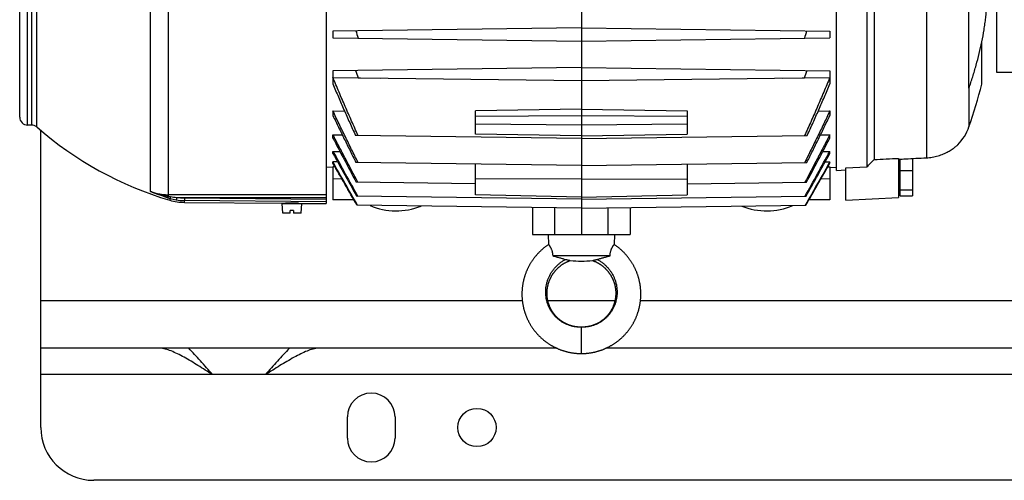
# Model space of a CAD drawing. Units: millimetres. Extents: x -1902 to 1769, y -620 to 1259.
# Drawn here: x 21 to 394, y -620 to -446 of the extents above; entities that cross this region are included whole.
import ezdxf

# ---------------------------------------------------------------- set-up
doc = ezdxf.new("R2010")
doc.units = ezdxf.units.MM
doc.header["$LTSCALE"] = 19.36
doc.layers.get('0').update_dxf_attribs({"linetype": 'CONTINUOUS'})
doc.layers.add('02___PRT_ALL_AXES', color=7, linetype='CONTINUOUS')

msp = doc.modelspace()

# ---------------------------------------------------------------- linework, layer by layer
at = {"color": 7, "linetype": 'CONTINUOUS'}
for p, q in [((137.45, -255.07), (137.45, -515.57)), ((330.45, -503), (330.45, -267.64)), ((21.45, -482.82), (21.45, -287.82)), ((390.95, -304.82), (390.95, -465.82)), ((341.95, -398.27), (341.95, -501.68)), ((344.68, -398.88), (344.68, -498.87)), ((380.58, -471.9), (380.58, -437.58)), ((233.95, -442.85), (233.95, -527.32)), ((233.95, -449.02), (139.95, -450.25)), ((139.95, -450.25), (139.95, -452.79)), ((233.95, -449.02), (327.95, -450.25)), ((327.95, -450.25), (327.95, -452.79)), ((139.95, -452.79), (233.95, -454.02)), ((233.95, -454.02), (327.95, -452.79)), ((385.45, -470.32), (385.45, -454.3)), ((233.95, -464.02), (139.95, -465.25)), ((139.95, -465.25), (139.95, -467.79)), ((233.95, -464.02), (327.95, -465.25)), ((327.95, -465.25), (327.95, -467.79)), ((139.95, -467.79), (233.95, -469.02)), ((139.95, -467.82), (139.95, -470.28)), ((139.95, -467.82), (149.49, -467.93)), ((149.49, -467.93), (157.84, -468.02)), ((233.95, -469.02), (327.95, -467.79)), ((310.07, -468.02), (318.42, -467.93)), ((318.42, -467.93), (327.95, -467.82)), ((327.95, -467.82), (327.95, -470.28)), ((390.95, -465.82), (546.95, -465.82)), ((139.95, -480.48), (139.95, -482.23)), ((139.95, -480.48), (144.36, -480.53)), ((233.95, -479.87), (193.95, -480.4)), ((193.95, -489.25), (193.95, -480.4)), ((233.95, -479.87), (273.95, -480.4)), ((273.95, -480.4), (273.95, -489.25)), ((323.55, -480.53), (327.95, -480.48)), ((327.95, -480.48), (327.95, -482.23)), ((25.93, -485.82), (24.45, -485.82)), ((139.95, -490.74), (139.95, -489.5)), ((139.95, -489.5), (143.49, -489.55)), ((233.95, -490.87), (148.5, -489.76)), ((233.95, -489.87), (193.95, -489.25)), ((233.95, -489.87), (273.95, -489.25)), ((233.95, -490.87), (319.41, -489.76)), ((324.42, -489.55), (327.95, -489.5)), ((327.95, -490.74), (327.95, -489.5)), ((139.95, -496.62), (139.95, -495.79)), ((139.95, -495.79), (142.61, -495.82)), ((325.3, -495.82), (327.95, -495.79)), ((327.95, -496.62), (327.95, -495.79)), ((353.95, -498.43), (353.95, -513.27)), ((354.55, -512.66), (354.55, -498.72)), ((359.25, -498.49), (359.25, -512.66)), ((139.95, -501.85), (137.45, -501.8)), ((139.95, -500.25), (139.95, -499.78)), ((141.71, -499.81), (139.95, -499.78)), ((139.95, -501.64), (139.95, -514.09)), ((140.75, -501.65), (139.95, -501.64)), ((233.95, -501.09), (148.65, -499.98)), ((193.95, -512.21), (193.95, -500.57)), ((233.95, -501.09), (319.26, -499.98)), ((273.95, -500.57), (273.95, -512.21)), ((326.2, -499.81), (327.95, -499.78)), ((327.16, -501.65), (327.95, -501.64)), ((327.95, -500.25), (327.95, -499.78)), ((327.95, -501.64), (327.95, -514.09)), ((327.95, -501.85), (330.45, -501.8)), ((330.45, -503), (333.95, -502.82)), ((333.95, -502.07), (341.95, -501.68)), ((333.95, -514.32), (333.95, -502.07)), ((353.95, -499.52), (354.55, -499.52)), ((233.95, -506.37), (193.95, -506.18)), ((233.95, -506.37), (273.95, -506.18)), ((354.55, -502.99), (359.25, -502.99)), ((193.95, -508.09), (148.79, -507.5)), ((273.95, -508.09), (319.12, -507.5)), ((233.95, -513.93), (148.91, -512.81)), ((233.95, -513.12), (193.95, -512.21)), ((233.95, -513.12), (273.95, -512.21)), ((233.95, -513.93), (319, -512.81)), ((333.95, -514.32), (353.95, -513.27)), ((353.95, -511.12), (354.55, -511.12)), ((354.55, -510.33), (359.25, -510.33)), ((354.55, -512.66), (359.25, -512.66)), ((83.75, -515.1), (121.45, -515.43)), ((121.03, -519.22), (120.7, -515.52)), ((120.7, -515.52), (128.2, -515.52)), ((121.45, -515.43), (121.95, -515.42)), ((121.95, -515.42), (121.95, -515.52)), ((126.95, -515.47), (126.95, -515.52)), ((126.95, -515.47), (127.45, -515.48)), ((127.45, -515.48), (137.45, -515.57)), ((127.45, -515.48), (127.45, -515.48)), ((127.88, -519.22), (128.2, -515.52)), ((147.89, -514.19), (139.95, -514.09)), ((233.95, -517.3), (149.02, -516.18)), ((215.5, -517.05), (215.5, -527.32)), ((233.95, -517.3), (318.89, -516.18)), ((252.41, -517.05), (252.41, -527.32)), ((327.95, -514.09), (320.02, -514.19)), ((123.8, -519.22), (121.03, -519.22)), ((123.8, -519.22), (123.8, -518.22)), ((125.1, -518.22), (123.8, -518.22)), ((125.1, -518.22), (125.1, -519.22)), ((127.88, -519.22), (125.1, -519.22)), ((215.5, -527.32), (252.41, -527.32)), ((221.45, -527.32), (221.55, -531.05)), ((246.45, -527.32), (246.36, -531.05)), ((244.8, -535.32), (223.11, -535.32))]:
    msp.add_line(p, q, dxfattribs=at)
at = {"color": 9, "linetype": 'CONTINUOUS'}
for p, q in [((24.45, -485.82), (24.45, -284.82)), ((25.93, -284.82), (25.93, -485.82)), ((27.91, -486.56), (27.91, -284.08)), ((70.96, -511.01), (70.96, -400.21)), ((77.72, -512.8), (77.72, -399.4)), ((364.47, -424.67), (364.47, -498.23)), ((380.58, -471.9), (380.58, -486.45)), ((233.95, -482.35), (193.95, -482.61)), ((273.95, -482.61), (233.95, -482.35)), ((193.95, -485.31), (233.95, -485.77)), ((233.95, -485.77), (273.95, -485.31)), ((139.95, -506.09), (143.3, -506.13)), ((324.61, -506.13), (327.95, -506.09)), ((137.45, -512.2), (77.72, -512.2)), ((78.24, -513.6), (78.24, -514.28)), ((80.85, -513.19), (80.69, -514.18)), ((80.85, -513.19), (137.45, -513.19)), ((83.76, -513.44), (83.75, -514.44)), ((83.76, -513.44), (137.45, -513.92)), ((83.75, -515.1), (83.75, -514.44)), ((137.45, -514.91), (83.75, -514.44)), ((223.9, -527.32), (223.9, -517.16)), ((244.01, -517.16), (244.01, -527.32)), ((211.59, -552.32), (29.45, -552.32)), ((246.65, -552.32), (221.26, -552.32)), ((1029.45, -552.32), (256.32, -552.32)), ((233.95, -572.32), (233.95, -562.32))]:
    msp.add_line(p, q, dxfattribs=at)
at = {"color": 3, "linetype": 'CONTINUOUS'}
for p, q in [((29.45, -600.32), (29.45, -487.89)), ((224.68, -570.32), (29.45, -570.32)), ((1029.45, -570.32), (243.23, -570.32)), ((1009.45, -620.32), (49.45, -620.32))]:
    msp.add_line(p, q, dxfattribs=at)
at = {"color": 7, "linetype": 'CONTINUOUS'}
for points in [[(221.55, -531.05), (221.39, -531.15), (221.21, -531.28), (221.03, -531.4), (220.85, -531.53), (220.67, -531.66), (220.49, -531.79), (220.31, -531.93), (220.14, -532.06), (219.96, -532.2), (219.79, -532.34), (219.62, -532.48), (219.45, -532.62), (219.28, -532.76), (219.11, -532.91), (218.95, -533.06), (218.78, -533.21), (218.62, -533.36), (218.46, -533.51), (218.3, -533.66), (218.14, -533.82), (217.98, -533.97), (217.83, -534.13), (217.68, -534.29), (217.52, -534.45), (217.37, -534.61), (217.22, -534.78), (217.08, -534.94), (216.93, -535.11), (216.79, -535.28), (216.64, -535.45), (216.5, -535.62), (216.37, -535.79), (216.23, -535.96), (216.09, -536.14), (215.96, -536.32), (215.83, -536.49), (215.7, -536.67), (215.57, -536.85), (215.44, -537.04), (215.32, -537.22), (215.19, -537.4), (215.07, -537.59), (214.95, -537.77), (214.83, -537.96), (214.72, -538.15), (214.6, -538.34), (214.49, -538.53), (214.38, -538.73), (214.27, -538.92), (214.17, -539.11), (214.06, -539.31), (213.96, -539.51), (213.86, -539.7), (213.76, -539.9), (213.66, -540.1), (213.57, -540.3), (213.48, -540.5), (213.38, -540.7), (213.3, -540.91), (213.21, -541.11), (213.12, -541.32), (213.04, -541.52), (212.96, -541.73), (212.88, -541.94), (212.8, -542.14), (212.73, -542.35), (212.66, -542.56), (212.59, -542.77), (212.52, -542.98), (212.45, -543.19), (212.39, -543.41), (212.33, -543.62), (212.27, -543.83), (212.21, -544.05), (212.15, -544.26), (212.1, -544.47), (212.05, -544.69), (212, -544.91), (211.95, -545.12), (211.91, -545.34), (211.86, -545.56), (211.82, -545.77), (211.78, -545.99), (211.75, -546.21), (211.71, -546.43), (211.68, -546.65), (211.65, -546.87), (211.62, -547.09), (211.59, -547.31), (211.57, -547.53), (211.55, -547.75), (211.53, -547.97), (211.51, -548.19), (211.5, -548.41), (211.49, -548.63), (211.47, -548.85), (211.47, -549.08), (211.46, -549.3), (211.46, -549.52), (211.45, -549.74), (211.45, -549.96), (211.46, -550.18), (211.46, -550.41), (211.47, -550.63), (211.48, -550.85), (211.49, -551.07), (211.5, -551.29), (211.52, -551.51), (211.54, -551.73), (211.56, -551.95), (211.58, -552.17), (211.6, -552.39), (211.63, -552.61), (211.66, -552.83), (211.69, -553.05), (211.72, -553.27), (211.76, -553.49), (211.79, -553.71), (211.83, -553.93), (211.87, -554.15), (211.92, -554.36), (211.96, -554.58), (212.01, -554.8), (212.06, -555.01), (212.11, -555.23), (212.17, -555.44), (212.22, -555.66), (212.28, -555.87), (212.34, -556.08), (212.41, -556.3), (212.47, -556.51), (212.54, -556.72), (212.61, -556.93), (212.68, -557.14), (212.75, -557.35), (212.83, -557.56), (212.9, -557.77), (212.98, -557.97), (213.06, -558.18), (213.15, -558.38), (213.23, -558.59), (213.32, -558.79), (213.41, -559), (213.5, -559.2), (213.59, -559.4), (213.69, -559.6), (213.79, -559.8), (213.89, -559.99), (213.99, -560.19), (214.09, -560.39), (214.19, -560.58), (214.3, -560.78), (214.41, -560.97), (214.52, -561.16), (214.63, -561.35), (214.75, -561.54), (214.86, -561.73), (214.98, -561.92), (215.1, -562.11), (215.23, -562.29), (215.35, -562.47), (215.47, -562.66), (215.6, -562.84), (215.73, -563.02), (215.86, -563.2), (215.99, -563.37), (216.13, -563.55), (216.26, -563.73), (216.4, -563.9), (216.54, -564.07), (216.68, -564.24), (216.82, -564.41), (216.97, -564.58), (217.12, -564.74), (217.26, -564.91), (217.41, -565.07), (217.56, -565.24), (217.72, -565.4), (217.87, -565.56), (218.03, -565.71), (218.18, -565.87), (218.34, -566.02), (218.5, -566.18), (218.66, -566.33), (218.83, -566.48), (218.99, -566.63), (219.16, -566.77), (219.33, -566.92), (219.5, -567.06), (219.67, -567.2), (219.84, -567.34), (220.01, -567.48), (220.19, -567.62), (220.36, -567.75), (220.54, -567.88), (220.72, -568.02), (220.9, -568.15), (221.08, -568.27), (221.26, -568.4)], [(254.79, -541.32), (254.7, -541.11), (254.61, -540.91), (254.53, -540.71), (254.43, -540.5), (254.34, -540.3), (254.25, -540.1), (254.15, -539.9), (254.05, -539.7), (253.95, -539.51), (253.85, -539.31), (253.74, -539.12), (253.64, -538.92), (253.53, -538.73), (253.42, -538.54), (253.31, -538.34), (253.19, -538.15), (253.08, -537.96), (252.96, -537.78), (252.84, -537.59), (252.72, -537.4), (252.59, -537.22), (252.47, -537.04), (252.34, -536.85), (252.21, -536.67), (252.08, -536.5), (251.95, -536.32), (251.82, -536.14), (251.68, -535.97), (251.55, -535.79), (251.41, -535.62), (251.27, -535.45), (251.12, -535.28), (250.98, -535.11), (250.83, -534.94), (250.69, -534.78), (250.54, -534.61), (250.39, -534.45), (250.23, -534.29), (250.08, -534.13), (249.93, -533.97), (249.77, -533.82), (249.61, -533.66), (249.45, -533.51), (249.29, -533.36), (249.13, -533.21), (248.96, -533.06), (248.8, -532.91), (248.63, -532.77), (248.46, -532.62), (248.29, -532.48), (248.12, -532.34), (247.95, -532.2), (247.77, -532.06), (247.6, -531.93), (247.42, -531.8), (247.24, -531.66), (247.06, -531.53), (246.88, -531.41), (246.7, -531.28), (246.52, -531.15), (246.36, -531.05)], [(223.52, -541.72), (223.61, -541.6), (223.7, -541.49), (223.79, -541.37), (223.88, -541.25), (223.98, -541.14), (224.07, -541.02), (224.17, -540.91), (224.27, -540.8), (224.37, -540.69), (224.47, -540.58), (224.57, -540.47), (224.67, -540.36), (224.78, -540.26), (224.88, -540.15), (224.99, -540.05), (225.1, -539.94), (225.21, -539.84), (225.32, -539.74), (225.43, -539.64), (225.54, -539.54), (225.65, -539.45), (225.77, -539.35), (225.89, -539.26), (226, -539.16), (226.12, -539.07), (226.24, -538.98), (226.36, -538.89), (226.48, -538.8), (226.61, -538.72), (226.73, -538.63), (226.86, -538.55), (226.98, -538.47), (227.11, -538.38), (227.23, -538.31), (227.36, -538.23), (227.49, -538.15), (227.62, -538.08), (227.75, -538), (227.88, -537.93), (228.01, -537.86), (228.14, -537.79), (228.27, -537.73), (228.4, -537.66), (228.54, -537.6), (228.67, -537.54), (228.81, -537.48), (228.94, -537.42), (229.08, -537.36), (229.22, -537.3), (229.35, -537.25), (229.5, -537.19), (229.64, -537.14), (229.77, -537.09)], [(238.14, -537.09), (238.27, -537.14), (238.41, -537.19), (238.56, -537.25), (238.69, -537.3), (238.83, -537.36), (238.97, -537.42), (239.11, -537.48), (239.24, -537.54), (239.37, -537.6), (239.51, -537.66), (239.64, -537.73), (239.77, -537.8), (239.9, -537.86), (240.03, -537.93), (240.16, -538), (240.29, -538.08), (240.42, -538.15), (240.55, -538.23), (240.68, -538.31), (240.8, -538.39), (240.93, -538.47), (241.05, -538.55), (241.18, -538.63), (241.3, -538.72), (241.43, -538.8), (241.55, -538.89), (241.67, -538.98), (241.79, -539.07), (241.91, -539.16), (242.02, -539.26), (242.14, -539.35), (242.26, -539.45), (242.37, -539.54), (242.48, -539.64), (242.59, -539.74), (242.7, -539.84), (242.81, -539.94), (242.92, -540.05), (243.03, -540.15), (243.13, -540.26), (243.24, -540.36), (243.34, -540.47), (243.44, -540.58), (243.54, -540.69), (243.64, -540.8), (243.74, -540.91), (243.84, -541.02), (243.93, -541.14), (244.03, -541.25), (244.12, -541.37), (244.21, -541.49), (244.3, -541.61), (244.39, -541.72), (244.48, -541.84), (244.57, -541.97), (244.65, -542.09), (244.74, -542.21), (244.82, -542.34), (244.9, -542.46), (244.98, -542.59), (245.06, -542.71), (245.13, -542.84), (245.21, -542.97), (245.28, -543.1), (245.35, -543.23), (245.42, -543.36), (245.49, -543.49), (245.56, -543.62), (245.62, -543.75), (245.69, -543.89), (245.75, -544.02), (245.81, -544.16), (245.87, -544.29), (245.93, -544.43), (245.99, -544.57), (246.04, -544.7), (246.1, -544.84), (246.15, -544.98), (246.2, -545.12), (246.25, -545.26), (246.3, -545.4), (246.34, -545.54), (246.39, -545.68), (246.43, -545.82), (246.47, -545.96), (246.51, -546.11), (246.55, -546.25), (246.58, -546.39), (246.62, -546.54), (246.65, -546.68), (246.68, -546.82), (246.71, -546.97), (246.74, -547.11), (246.76, -547.26), (246.79, -547.41), (246.81, -547.55), (246.83, -547.7), (246.85, -547.84), (246.87, -547.99), (246.89, -548.14), (246.9, -548.28), (246.91, -548.43), (246.93, -548.58), (246.93, -548.72), (246.94, -548.87), (246.95, -549.02), (246.95, -549.16), (246.96, -549.31), (246.96, -549.46), (246.96, -549.61), (246.96, -549.75), (246.95, -549.9), (246.95, -550.05), (246.94, -550.19), (246.93, -550.34), (246.92, -550.49), (246.91, -550.63), (246.9, -550.78), (246.88, -550.92), (246.86, -551.07), (246.84, -551.22), (246.82, -551.36), (246.8, -551.51), (246.78, -551.65), (246.75, -551.8), (246.73, -551.94), (246.7, -552.08), (246.67, -552.23), (246.64, -552.37), (246.6, -552.51), (246.57, -552.66), (246.53, -552.8), (246.49, -552.94), (246.45, -553.08), (246.41, -553.22), (246.37, -553.36), (246.33, -553.5), (246.28, -553.64), (246.23, -553.78), (246.18, -553.91), (246.13, -554.05), (246.08, -554.19), (246.03, -554.32), (245.97, -554.46), (245.92, -554.59), (245.86, -554.73), (245.8, -554.86), (245.74, -554.99), (245.67, -555.12), (245.61, -555.25), (245.54, -555.39), (245.48, -555.51), (245.41, -555.64), (245.34, -555.77), (245.27, -555.9), (245.19, -556.02), (245.12, -556.15), (245.04, -556.27), (244.97, -556.4), (244.89, -556.52), (244.81, -556.64), (244.73, -556.76), (244.65, -556.88), (244.56, -557), (244.48, -557.12), (244.39, -557.24), (244.3, -557.35), (244.21, -557.47), (244.12, -557.58), (244.03, -557.69), (243.94, -557.81), (243.84, -557.92), (243.75, -558.03), (243.65, -558.13), (243.55, -558.24), (243.46, -558.35), (243.36, -558.45), (243.25, -558.56), (243.15, -558.66), (243.05, -558.76), (242.94, -558.86), (242.84, -558.96), (242.73, -559.06), (242.62, -559.15), (242.51, -559.25), (242.4, -559.34), (242.29, -559.44), (242.18, -559.53), (242.07, -559.62), (241.95, -559.71), (241.84, -559.79), (241.72, -559.88), (241.6, -559.96), (241.49, -560.05), (241.37, -560.13), (241.25, -560.21), (241.13, -560.29), (241.01, -560.37), (240.88, -560.44)], [(233.95, -562.32), (233.86, -562.32), (233.75, -562.32), (233.64, -562.32), (233.53, -562.32), (233.41, -562.31), (233.28, -562.31), (233.16, -562.31), (233.03, -562.3), (232.9, -562.29), (232.77, -562.28), (232.64, -562.28), (232.5, -562.26), (232.37, -562.25), (232.23, -562.24), (232.09, -562.22), (231.95, -562.21), (231.81, -562.19), (231.67, -562.17), (231.53, -562.15), (231.39, -562.12), (231.26, -562.1), (231.12, -562.07), (230.98, -562.04), (230.84, -562.01), (230.71, -561.98), (230.57, -561.95), (230.44, -561.91), (230.31, -561.88), (230.17, -561.84), (230.04, -561.8), (229.9, -561.76), (229.77, -561.71), (229.63, -561.67), (229.5, -561.62), (229.36, -561.57), (229.23, -561.52), (229.09, -561.47), (228.96, -561.42), (228.82, -561.36), (228.69, -561.31), (228.56, -561.25), (228.42, -561.19), (228.29, -561.13), (228.16, -561.07), (228.03, -561), (227.9, -560.94), (227.77, -560.87), (227.65, -560.8), (227.52, -560.73), (227.39, -560.66), (227.27, -560.59), (227.15, -560.52), (227.02, -560.44), (226.9, -560.37), (226.78, -560.29), (226.66, -560.21), (226.54, -560.13), (226.42, -560.05), (226.3, -559.96), (226.19, -559.88), (226.07, -559.79), (225.96, -559.7), (225.84, -559.62), (225.73, -559.53), (225.62, -559.43), (225.5, -559.34), (225.39, -559.25), (225.29, -559.15), (225.18, -559.06), (225.07, -558.96), (224.96, -558.86), (224.86, -558.76), (224.76, -558.66), (224.65, -558.55), (224.55, -558.45), (224.45, -558.35), (224.35, -558.24), (224.26, -558.13), (224.16, -558.02), (224.06, -557.92), (223.97, -557.8), (223.88, -557.69), (223.79, -557.58), (223.69, -557.47), (223.61, -557.35), (223.52, -557.24), (223.43, -557.12), (223.35, -557), (223.26, -556.88), (223.18, -556.76), (223.1, -556.64), (223.02, -556.52), (222.94, -556.4), (222.86, -556.27), (222.79, -556.15), (222.71, -556.02), (222.64, -555.9), (222.57, -555.77), (222.5, -555.64), (222.43, -555.51), (222.36, -555.38), (222.3, -555.25), (222.23, -555.12), (222.17, -554.99), (222.11, -554.86), (222.05, -554.73), (221.99, -554.59), (221.94, -554.46), (221.88, -554.32), (221.83, -554.19), (221.77, -554.05), (221.72, -553.91), (221.68, -553.77), (221.63, -553.64), (221.58, -553.5), (221.54, -553.36), (221.49, -553.22), (221.45, -553.08), (221.41, -552.94), (221.38, -552.8), (221.34, -552.65), (221.3, -552.51), (221.27, -552.37), (221.24, -552.23), (221.21, -552.08), (221.18, -551.94), (221.16, -551.79), (221.13, -551.65), (221.11, -551.5), (221.08, -551.36), (221.06, -551.21), (221.05, -551.07), (221.03, -550.92), (221.01, -550.78), (221, -550.63), (220.99, -550.48), (220.98, -550.34), (220.97, -550.19), (220.96, -550.04), (220.96, -549.9), (220.95, -549.75), (220.95, -549.6), (220.95, -549.46), (220.95, -549.31), (220.96, -549.16), (220.96, -549.02), (220.97, -548.87), (220.97, -548.72), (220.98, -548.57), (221, -548.43), (221.01, -548.28), (221.02, -548.13), (221.04, -547.99), (221.06, -547.84), (221.08, -547.7), (221.1, -547.55), (221.12, -547.4), (221.15, -547.26), (221.17, -547.11), (221.2, -546.97), (221.23, -546.82), (221.26, -546.68), (221.29, -546.53), (221.33, -546.39), (221.36, -546.25), (221.4, -546.11), (221.44, -545.96), (221.48, -545.82), (221.52, -545.68), (221.57, -545.54), (221.61, -545.4), (221.66, -545.26), (221.71, -545.12), (221.76, -544.98), (221.81, -544.84), (221.87, -544.7), (221.92, -544.56), (221.98, -544.43), (222.04, -544.29), (222.1, -544.16), (222.16, -544.02), (222.22, -543.89), (222.28, -543.75), (222.35, -543.62), (222.42, -543.49), (222.49, -543.36), (222.56, -543.23), (222.63, -543.1), (222.7, -542.97), (222.78, -542.84), (222.85, -542.71), (222.93, -542.58), (223.01, -542.46), (223.09, -542.33), (223.17, -542.21), (223.26, -542.09), (223.34, -541.96), (223.43, -541.84), (223.52, -541.72)], [(233.95, -572.32), (234.16, -572.32), (234.38, -572.32), (234.6, -572.31), (234.82, -572.3), (235.04, -572.29), (235.26, -572.28), (235.48, -572.27), (235.71, -572.25), (235.93, -572.23), (236.15, -572.21), (236.37, -572.19), (236.59, -572.17), (236.81, -572.14), (237.03, -572.11), (237.25, -572.08), (237.47, -572.04), (237.68, -572.01), (237.9, -571.97), (238.12, -571.93), (238.34, -571.89), (238.55, -571.85), (238.77, -571.8), (238.99, -571.75), (239.2, -571.7), (239.42, -571.65), (239.63, -571.59), (239.84, -571.54), (240.05, -571.48), (240.27, -571.42), (240.48, -571.36), (240.69, -571.29), (240.9, -571.22), (241.11, -571.15), (241.32, -571.08), (241.53, -571.01), (241.73, -570.93), (241.94, -570.86), (242.15, -570.78), (242.35, -570.69), (242.56, -570.61), (242.76, -570.53), (242.97, -570.44), (243.17, -570.35), (243.37, -570.26), (243.57, -570.16), (243.77, -570.07), (243.97, -569.97), (244.17, -569.87), (244.37, -569.77), (244.56, -569.66), (244.76, -569.56), (244.95, -569.45), (245.15, -569.34), (245.34, -569.23), (245.53, -569.12), (245.72, -569), (245.91, -568.88), (246.09, -568.77), (246.28, -568.65), (246.46, -568.52), (246.65, -568.4), (246.83, -568.27), (247.01, -568.15), (247.19, -568.02), (247.37, -567.89), (247.55, -567.75), (247.72, -567.62), (247.9, -567.48), (248.07, -567.34), (248.24, -567.2), (248.41, -567.06), (248.58, -566.92), (248.75, -566.77), (248.91, -566.63), (249.08, -566.48), (249.24, -566.33), (249.41, -566.18), (249.57, -566.03), (249.72, -565.87), (249.88, -565.71), (250.04, -565.56), (250.19, -565.4), (250.34, -565.24), (250.5, -565.08), (250.64, -564.91), (250.79, -564.75), (250.94, -564.58), (251.08, -564.41), (251.23, -564.24), (251.37, -564.07), (251.51, -563.9), (251.64, -563.73), (251.78, -563.55), (251.91, -563.38), (252.05, -563.2), (252.18, -563.02), (252.31, -562.84), (252.43, -562.66), (252.56, -562.48), (252.68, -562.29), (252.81, -562.11), (252.93, -561.92), (253.04, -561.73), (253.16, -561.54), (253.27, -561.35), (253.39, -561.16), (253.5, -560.97), (253.61, -560.78), (253.71, -560.58), (253.82, -560.39), (253.92, -560.19), (254.02, -560), (254.12, -559.8), (254.22, -559.6), (254.31, -559.4), (254.41, -559.2), (254.5, -559), (254.59, -558.79), (254.68, -558.59), (254.76, -558.39), (254.84, -558.18), (254.93, -557.97), (255.01, -557.77), (255.08, -557.56), (255.16, -557.35), (255.23, -557.14), (255.3, -556.93), (255.37, -556.72), (255.44, -556.51), (255.5, -556.3), (255.57, -556.09), (255.63, -555.87), (255.68, -555.66), (255.74, -555.44), (255.8, -555.23), (255.85, -555.01), (255.9, -554.8), (255.95, -554.58), (255.99, -554.36), (256.04, -554.15), (256.08, -553.93), (256.12, -553.71), (256.15, -553.49), (256.19, -553.27), (256.22, -553.06), (256.25, -552.84), (256.28, -552.62), (256.31, -552.4), (256.33, -552.18), (256.35, -551.96), (256.37, -551.73), (256.39, -551.51), (256.41, -551.29), (256.42, -551.07), (256.43, -550.85), (256.44, -550.63), (256.45, -550.41), (256.45, -550.19), (256.45, -549.96), (256.45, -549.74), (256.45, -549.52), (256.45, -549.3), (256.44, -549.08), (256.43, -548.86), (256.42, -548.63), (256.41, -548.41), (256.4, -548.19), (256.38, -547.97), (256.36, -547.75), (256.34, -547.53), (256.31, -547.31), (256.29, -547.09), (256.26, -546.87), (256.23, -546.65), (256.2, -546.43), (256.16, -546.21), (256.13, -545.99), (256.09, -545.78), (256.05, -545.56), (256, -545.34), (255.96, -545.12), (255.91, -544.91), (255.86, -544.69), (255.81, -544.48), (255.76, -544.26), (255.7, -544.05), (255.64, -543.83), (255.58, -543.62), (255.52, -543.41), (255.46, -543.2), (255.39, -542.98), (255.32, -542.77), (255.25, -542.56), (255.18, -542.35), (255.1, -542.14), (255.03, -541.94), (254.95, -541.73), (254.87, -541.52), (254.79, -541.32)], [(240.88, -560.44), (240.76, -560.52), (240.64, -560.59), (240.51, -560.66), (240.39, -560.73), (240.26, -560.8), (240.13, -560.87), (240, -560.94), (239.88, -561), (239.75, -561.07), (239.61, -561.13), (239.48, -561.19), (239.35, -561.25), (239.22, -561.31), (239.08, -561.36), (238.95, -561.42), (238.81, -561.47), (238.68, -561.52), (238.54, -561.57), (238.41, -561.62), (238.27, -561.67), (238.14, -561.71), (238, -561.76), (237.87, -561.8), (237.74, -561.84), (237.6, -561.88), (237.47, -561.91), (237.33, -561.95), (237.2, -561.98), (237.06, -562.01), (236.93, -562.04), (236.79, -562.07), (236.65, -562.1), (236.51, -562.12), (236.37, -562.15), (236.23, -562.17), (236.09, -562.19), (235.95, -562.21), (235.82, -562.22), (235.68, -562.24), (235.54, -562.25), (235.4, -562.27), (235.27, -562.28), (235.14, -562.29), (235, -562.29), (234.88, -562.3), (234.75, -562.31), (234.62, -562.31), (234.5, -562.31), (234.38, -562.32), (234.27, -562.32), (234.16, -562.32), (234.05, -562.32), (233.95, -562.32)], [(221.26, -568.4), (221.44, -568.52), (221.63, -568.64), (221.81, -568.77), (222, -568.88), (222.19, -569), (222.38, -569.12), (222.57, -569.23), (222.76, -569.34), (222.95, -569.45), (223.15, -569.56), (223.34, -569.66), (223.54, -569.77), (223.74, -569.87), (223.93, -569.97), (224.13, -570.06), (224.33, -570.16), (224.54, -570.25), (224.74, -570.35), (224.94, -570.44), (225.14, -570.52), (225.35, -570.61), (225.55, -570.69), (225.76, -570.78), (225.97, -570.86), (226.17, -570.93), (226.38, -571.01), (226.59, -571.08), (226.8, -571.15), (227.01, -571.22), (227.22, -571.29), (227.43, -571.36), (227.64, -571.42), (227.85, -571.48), (228.07, -571.54), (228.28, -571.59), (228.49, -571.65), (228.71, -571.7), (228.92, -571.75), (229.14, -571.8), (229.35, -571.85), (229.57, -571.89), (229.79, -571.93), (230.01, -571.97), (230.22, -572.01), (230.44, -572.04), (230.66, -572.08), (230.88, -572.11), (231.1, -572.14), (231.32, -572.17), (231.54, -572.19), (231.76, -572.21), (231.98, -572.23), (232.2, -572.25), (232.42, -572.27), (232.64, -572.28), (232.87, -572.29), (233.09, -572.3), (233.31, -572.31), (233.53, -572.32), (233.75, -572.32), (233.95, -572.32)]]:
    msp.add_lwpolyline(points, dxfattribs=at)
for centre, radius, start, end in [((479.93, -355.38), 344.57, 195.9624, 196.4433), ((-12.02, -355.38), 344.57, 343.5567, 344.0376), ((563.9, -318.61), 440.49, 199.4297, 199.813), ((-96, -318.61), 440.49, 340.187, 340.5703), ((143.85, -406.08), 250, 341.2474, 345.1109), ((24.45, -482.82), 3, 180, 270), ((25.93, -488.82), 3, 48.8272, 90), ((116.45, -385.32), 134.5, 228.8272, 253.4951), ((363.53, -480.67), 18, 315.3349, 341.2474), ((1797.4, 372.02), 1868.55, 207.49881, 208.07975), ((-1329.49, 372.02), 1868.55, 331.92025, 332.50119), ((3386.14, 1284.19), 3702.16, 208.73722, 209.03829), ((3546.46, 1376.36), 3887.45, 208.80299, 209.07579), ((-2918.23, 1284.19), 3702.16, 330.96171, 331.26278), ((-3078.55, 1376.36), 3887.45, 330.92421, 331.19701), ((83.93, -495.1), 20, 253.4951, 269.5), ((123.32, -645.51), 130.1, 89.4999, 90.6009), ((123.32, -645.62), 130.21, 88.3995, 89.4998), ((233.95, -498.56), 38.76, 263.8012, 276.1988)]:
    msp.add_arc(centre, radius, start, end, dxfattribs=at)
at = {"color": 9, "linetype": 'CONTINUOUS'}
for centre, radius, start, end in [((100.31, -441.65), 75.26, 252.3059, 252.953), ((98.79, -380.71), 133.76, 260.9359, 261.2851), ((83.72, -495.66), 18.76, 253.0212, 260.7108), ((83.52, -480.27), 33.03, 261.3061, 265.3712), ((83.92, -494.57), 18.88, 260.6456, 269.5039), ((83.92, -494.56), 19.88, 260.6497, 269.5041)]:
    msp.add_arc(centre, radius, start, end, dxfattribs=at)
at = {"color": 3, "linetype": 'CONTINUOUS'}
msp.add_arc((49.45, -600.32), 20, 180, 270, dxfattribs=at)
at = {"color": 7, "linetype": 'CONTINUOUS'}
for points, knots in [([(385.45, -454.3), (385.77, -452.78), (386.19, -450.51), (386.65, -447.48), (386.94, -445.25), (387.16, -443.05), (387.33, -440.89), (387.43, -438.77), (387.45, -437.37), (387.45, -436.68)], [0, 0, 0, 0, 0.261546, 0.390126, 0.516867, 0.641491, 0.763727, 0.883311, 1, 1, 1, 1]), ([(380.58, -471.9), (381.07, -470.47), (382.02, -467.57), (383.32, -463.18), (384.48, -458.75), (385.15, -455.78), (385.45, -454.3)], [0, 0, 0, 0, 0.249442, 0.500324, 0.751079, 1, 1, 1, 1]), ([(149.49, -489.77), (148.66, -487.95), (147.02, -484.32), (144.61, -478.84), (142.25, -473.34), (140.71, -469.66), (139.95, -467.82)], [0, 0, 0, 0, 0.25, 0.5, 0.75, 1, 1, 1, 1]), ([(327.95, -467.82), (327.2, -469.66), (325.66, -473.34), (323.3, -478.84), (320.89, -484.32), (319.25, -487.95), (318.42, -489.77)], [0, 0, 0, 0, 0.25, 0.5, 0.75, 1, 1, 1, 1]), ([(139.95, -470.28), (140.3, -471.1), (140.98, -472.73), (142.03, -475.18), (143.08, -477.62), (144.5, -480.86), (145.94, -484.1), (147.4, -487.34), (148.13, -488.95), (148.5, -489.76)], [0, 0, 0, 0, 0.125, 0.25, 0.375, 0.5, 0.75, 0.875, 1, 1, 1, 1]), ([(319.41, -489.76), (319.78, -488.95), (320.51, -487.34), (321.97, -484.1), (323.41, -480.86), (324.83, -477.62), (325.88, -475.18), (326.92, -472.73), (327.61, -471.1), (327.95, -470.28)], [0, 0, 0, 0, 0.125, 0.25, 0.5, 0.625, 0.75, 0.875, 1, 1, 1, 1]), ([(149.46, -499.99), (149.05, -499.18), (148.25, -497.56), (146.64, -494.32), (144.65, -490.26), (142.68, -486.19), (141.12, -482.93), (140.34, -481.29), (139.95, -480.48)], [0, 0, 0, 0, 0.125, 0.25, 0.5, 0.75, 0.875, 1, 1, 1, 1]), ([(327.95, -480.48), (327.57, -481.29), (326.79, -482.93), (325.23, -486.19), (323.26, -490.26), (321.27, -494.32), (319.66, -497.56), (318.86, -499.18), (318.45, -499.99)], [0, 0, 0, 0, 0.125, 0.25, 0.5, 0.75, 0.875, 1, 1, 1, 1]), ([(139.95, -482.23), (140.66, -483.71), (142.09, -486.68), (144.26, -491.12), (146.44, -495.56), (147.91, -498.51), (148.65, -499.98)], [0, 0, 0, 0, 0.25, 0.5, 0.75, 1, 1, 1, 1]), ([(319.26, -499.98), (320, -498.51), (321.47, -495.56), (323.65, -491.12), (325.82, -486.68), (327.24, -483.71), (327.95, -482.23)], [0, 0, 0, 0, 0.25, 0.5, 0.75, 1, 1, 1, 1]), ([(149.41, -507.51), (147.82, -504.52), (145.44, -500.02), (142.3, -494.02), (140.73, -491.01), (139.95, -489.5)], [0, 0, 0, 0, 0.5, 0.75, 1, 1, 1, 1]), ([(327.95, -489.5), (327.18, -491.01), (325.61, -494.02), (322.47, -500.02), (320.09, -504.52), (318.5, -507.51)], [0, 0, 0, 0, 0.25, 0.5, 1, 1, 1, 1]), ([(364.47, -498.23), (364.85, -498.21), (365.6, -498.15), (366.71, -498), (367.81, -497.78), (368.88, -497.5), (369.91, -497.16), (370.9, -496.78), (371.84, -496.36), (372.97, -495.77), (374.17, -495.04), (375.36, -494.17), (376.03, -493.6), (376.33, -493.32)], [0, 0, 0, 0, 0.0862, 0.172077, 0.257408, 0.341896, 0.425149, 0.50664, 0.585675, 0.661357, 0.798077, 0.906403, 1, 1, 1, 1]), ([(341.95, -501.68), (342.41, -501.21), (343.32, -500.28), (344.22, -499.34), (344.68, -498.87)], [0, 0, 0, 0, 0.500005, 1, 1, 1, 1]), ([(353.95, -498.75), (354.83, -498.71), (358.34, -498.53), (361.84, -498.36), (364.47, -498.23)], [0, 0, 0, 0, 0.250012, 1, 1, 1, 1]), ([(221.55, -531.05), (221.55, -531.05), (221.55, -531.05), (221.55, -531.05), (221.55, -531.05), (221.56, -531.05), (221.56, -531.05), (221.56, -531.06), (221.56, -531.06), (221.57, -531.07), (221.58, -531.08), (221.59, -531.09), (221.6, -531.11), (221.61, -531.12), (221.63, -531.14), (221.65, -531.18), (221.69, -531.23), (221.73, -531.28), (221.77, -531.34), (221.82, -531.41), (221.88, -531.49), (221.96, -531.61), (222.07, -531.79), (222.21, -532.03), (222.36, -532.31), (222.51, -532.63), (222.66, -532.99), (222.77, -533.32), (222.85, -533.61), (222.91, -533.84), (222.96, -534.07), (223.02, -534.4), (223.08, -534.81), (223.1, -535.15), (223.11, -535.32)], [0, 0, 0, 0, 0.000068, 0.000253, 0.000556, 0.000978, 0.00152, 0.002181, 0.003864, 0.006032, 0.008688, 0.011832, 0.015468, 0.019596, 0.024218, 0.03494, 0.047625, 0.062262, 0.078857, 0.097454, 0.118081, 0.14075, 0.192281, 0.252241, 0.320684, 0.397597, 0.482773, 0.575706, 0.624843, 0.675551, 0.727602, 0.780753, 0.889473, 1, 1, 1, 1]), ([(244.8, -535.32), (244.8, -535.15), (244.83, -534.81), (244.9, -534.32), (244.99, -533.84), (245.11, -533.4), (245.25, -532.99), (245.4, -532.63), (245.55, -532.31), (245.7, -532.03), (245.84, -531.79), (245.95, -531.61), (246.03, -531.49), (246.09, -531.41), (246.14, -531.34), (246.18, -531.28), (246.22, -531.23), (246.26, -531.18), (246.28, -531.14), (246.3, -531.12), (246.31, -531.11), (246.32, -531.09), (246.33, -531.08), (246.34, -531.07), (246.35, -531.06), (246.35, -531.06), (246.35, -531.05), (246.35, -531.05), (246.36, -531.05), (246.36, -531.05), (246.36, -531.05), (246.36, -531.05), (246.36, -531.05)], [0, 0, 0, 0, 0.110528, 0.219256, 0.324445, 0.42428, 0.517218, 0.602393, 0.679308, 0.747753, 0.80771, 0.859246, 0.881917, 0.902545, 0.921142, 0.937737, 0.952372, 0.965056, 0.975776, 0.980397, 0.984526, 0.988162, 0.991307, 0.993963, 0.996132, 0.997817, 0.998479, 0.999021, 0.999443, 0.999747, 0.999932, 1, 1, 1, 1]), ([(223.11, -535.32), (223.56, -535.45), (224.44, -535.7), (225.71, -536.06), (226.9, -536.39), (227.65, -536.58), (228, -536.67)], [0, 0, 0, 0, 0.275604, 0.540675, 0.784707, 1, 1, 1, 1]), ([(239.91, -536.67), (240.08, -536.63), (240.43, -536.54), (241.18, -536.34), (242.19, -536.06), (243.47, -535.7), (244.35, -535.45), (244.8, -535.32)], [0, 0, 0, 0, 0.103619, 0.215292, 0.459327, 0.724395, 1, 1, 1, 1]), ([(228, -536.67), (228.12, -536.71), (228.35, -536.76), (228.63, -536.83), (228.84, -536.88), (228.99, -536.92), (229.12, -536.95), (229.25, -536.98), (229.36, -537), (229.46, -537.03), (229.54, -537.04), (229.6, -537.06), (229.63, -537.06), (229.66, -537.07), (229.69, -537.08), (229.71, -537.08), (229.73, -537.09), (229.74, -537.09), (229.75, -537.09), (229.75, -537.09), (229.76, -537.09), (229.76, -537.09), (229.77, -537.09), (229.77, -537.09), (229.77, -537.09), (229.77, -537.09), (229.77, -537.09), (229.77, -537.09)], [0, 0, 0, 0, 0.204479, 0.392581, 0.479792, 0.561972, 0.638711, 0.709534, 0.773942, 0.831355, 0.881227, 0.903185, 0.923071, 0.940816, 0.956352, 0.9696, 0.980495, 0.985048, 0.989002, 0.992354, 0.995101, 0.997243, 0.998775, 0.999312, 0.999695, 0.999925, 1, 1, 1, 1]), ([(238.14, -537.09), (238.14, -537.09), (238.14, -537.09), (238.15, -537.09), (238.16, -537.09), (238.18, -537.09), (238.2, -537.08), (238.23, -537.07), (238.28, -537.06), (238.36, -537.05), (238.44, -537.03), (238.55, -537), (238.71, -536.97), (238.93, -536.92), (239.23, -536.84), (239.56, -536.76), (239.79, -536.71), (239.91, -536.67)], [0, 0, 0, 0, 0.001304, 0.005015, 0.011104, 0.019553, 0.030353, 0.043507, 0.076725, 0.118615, 0.168552, 0.22601, 0.290414, 0.437949, 0.607352, 0.795542, 1, 1, 1, 1])]:
    msp.add_open_spline(points, degree=3, knots=knots, dxfattribs=at)
for points in [[(344.68, -498.87), (347.77, -498.73), (350.86, -498.58), (353.95, -498.43)], [(149.28, -516.19), (146.17, -510.72), (143.06, -505.26), (139.95, -499.78)], [(149.02, -516.18), (146, -510.88), (142.97, -505.57), (139.95, -500.25)], [(327.95, -499.78), (324.85, -505.26), (321.74, -510.72), (318.63, -516.19)], [(318.89, -516.18), (321.91, -510.88), (324.94, -505.57), (327.95, -500.25)]]:
    msp.add_open_spline(points, degree=3, dxfattribs=at)
at = {"color": 9, "linetype": 'CONTINUOUS'}
for points, knots in [([(70.96, -511.01), (71.23, -511.12), (71.78, -511.32), (72.88, -511.69), (74, -512.01), (75.14, -512.3), (75.99, -512.49), (76.85, -512.65), (77.43, -512.75), (77.72, -512.8)], [0, 0, 0, 0, 0.12465, 0.249357, 0.499008, 0.624024, 0.749188, 0.87451, 1, 1, 1, 1]), ([(70.96, -511.01), (71.5, -511.21), (72.59, -511.55), (74.28, -511.93), (76, -512.15), (77.15, -512.2), (77.72, -512.2)], [0, 0, 0, 0, 0.249101, 0.499962, 0.750846, 1, 1, 1, 1]), ([(77.43, -513.35), (76.88, -513.17), (75.78, -512.81), (74.15, -512.24), (72.54, -511.64), (71.48, -511.22), (70.96, -511.01)], [0, 0, 0, 0, 0.253584, 0.504416, 0.752969, 1, 1, 1, 1]), ([(77.72, -512.8), (77.71, -512.83), (77.68, -512.91), (77.64, -513.01), (77.59, -513.1), (77.56, -513.18), (77.52, -513.25), (77.49, -513.29), (77.47, -513.32), (77.46, -513.33), (77.44, -513.34), (77.44, -513.35), (77.43, -513.35)], [0, 0, 0, 0, 0.192456, 0.370749, 0.531868, 0.672844, 0.791066, 0.885175, 0.922963, 0.954545, 0.980067, 1, 1, 1, 1]), ([(78.53, -512.92), (78.51, -512.97), (78.48, -513.05), (78.44, -513.18), (78.4, -513.29), (78.36, -513.39), (78.33, -513.46), (78.3, -513.51), (78.29, -513.54), (78.28, -513.56), (78.26, -513.58), (78.25, -513.59), (78.25, -513.6), (78.24, -513.6)], [0, 0, 0, 0, 0.192, 0.371747, 0.535396, 0.679031, 0.799098, 0.849615, 0.893505, 0.930579, 0.960692, 0.98378, 1, 1, 1, 1]), ([(233.95, -562.34), (233.59, -562.34), (233.05, -562.33), (232.34, -562.29), (231.89, -562.24), (231.53, -562.19), (231.18, -562.14), (230.73, -562.05), (230.21, -561.92), (229.68, -561.77), (229.17, -561.59), (228.49, -561.33), (227.66, -560.95), (226.7, -560.42), (225.79, -559.8), (224.94, -559.1), (224.14, -558.34), (223.4, -557.5), (222.74, -556.61), (222.15, -555.66), (221.64, -554.65), (221.22, -553.61), (220.89, -552.53), (220.64, -551.42), (220.49, -550.29), (220.43, -549.15), (220.47, -548), (220.61, -546.85), (220.85, -545.71), (221.18, -544.6), (221.6, -543.51), (222.12, -542.45), (222.72, -541.44), (223.41, -540.48), (224.19, -539.57), (225.04, -538.73), (225.96, -537.96), (226.94, -537.27), (227.64, -536.86), (228, -536.67)], [0, 0, 0, 0, 0.029685, 0.044516, 0.059346, 0.066767, 0.074196, 0.089082, 0.104007, 0.118964, 0.133945, 0.148941, 0.178964, 0.209064, 0.239269, 0.269574, 0.299973, 0.33048, 0.361105, 0.391844, 0.42269, 0.453648, 0.484723, 0.515916, 0.54723, 0.57867, 0.610241, 0.641948, 0.673791, 0.705774, 0.737898, 0.770167, 0.802574, 0.835115, 0.867789, 0.900605, 0.933583, 0.966734, 1, 1, 1, 1]), ([(239.91, -536.67), (240.27, -536.86), (240.96, -537.27), (241.95, -537.96), (242.87, -538.73), (243.72, -539.57), (244.5, -540.48), (245.19, -541.44), (245.79, -542.45), (246.31, -543.51), (246.73, -544.6), (247.06, -545.71), (247.3, -546.85), (247.43, -548), (247.48, -549.15), (247.42, -550.29), (247.27, -551.42), (247.02, -552.53), (246.69, -553.61), (246.26, -554.65), (245.76, -555.66), (245.17, -556.61), (244.5, -557.5), (243.77, -558.34), (242.97, -559.1), (242.12, -559.8), (241.21, -560.42), (240.25, -560.95), (239.42, -561.33), (238.74, -561.59), (238.23, -561.77), (237.7, -561.92), (237.18, -562.05), (236.73, -562.14), (236.38, -562.19), (236.02, -562.24), (235.57, -562.29), (234.85, -562.33), (234.31, -562.34), (233.95, -562.34)], [0, 0, 0, 0, 0.033266, 0.066417, 0.099395, 0.132211, 0.164885, 0.197426, 0.229833, 0.262102, 0.294226, 0.326209, 0.358052, 0.389759, 0.42133, 0.45277, 0.484084, 0.515277, 0.546352, 0.57731, 0.608156, 0.638895, 0.66952, 0.700027, 0.730426, 0.760731, 0.790936, 0.821036, 0.851059, 0.866055, 0.881036, 0.895993, 0.910918, 0.925804, 0.933233, 0.940654, 0.955484, 0.970315, 1, 1, 1, 1])]:
    msp.add_open_spline(points, degree=3, knots=knots, dxfattribs=at)
at = {"layer": '02___PRT_ALL_AXES', "color": 9, "linetype": 'CONTINUOUS'}
for p, q in [((94.45, -580.32), (29.45, -580.32)), ((944.45, -580.32), (114.45, -580.32))]:
    msp.add_line(p, q, dxfattribs=at)
at = {"layer": '02___PRT_ALL_AXES', "color": 3, "linetype": 'CONTINUOUS'}
for p, q in [((114.45, -580.32), (94.45, -580.32)), ((145.45, -604.32), (145.45, -596.32)), ((163.45, -596.32), (163.45, -604.32))]:
    msp.add_line(p, q, dxfattribs=at)
msp.add_circle((194.45, -600.32), 7.25, dxfattribs=at)
at = {"layer": '02___PRT_ALL_AXES', "color": 7, "linetype": 'CONTINUOUS'}
for centre, start, end in [((163.95, -493.32), 246.5524, 291.9581), ((303.95, -493.32), 248.0419, 293.4476)]:
    msp.add_arc(centre, 25, start, end, dxfattribs=at)
at = {"layer": '02___PRT_ALL_AXES', "color": 3, "linetype": 'CONTINUOUS'}
for centre, start, end in [((154.45, -596.32), 0, 180), ((154.45, -604.32), 180, 360)]:
    msp.add_arc(centre, 9, start, end, dxfattribs=at)
for points, knots in [([(94.45, -580.32), (92.6, -579.15), (89.03, -576.89), (84.6, -574.24), (81.2, -572.44), (78.83, -571.36), (76.61, -570.58), (75.14, -570.32), (74.45, -570.32)], [0, 0, 0, 0, 0.291945, 0.56207, 0.687388, 0.803917, 0.908975, 1, 1, 1, 1]), ([(134.45, -570.32), (133.77, -570.32), (132.3, -570.58), (130.07, -571.36), (127.69, -572.45), (124.25, -574.27), (119.82, -576.93), (116.26, -579.18), (114.45, -580.32)], [0, 0, 0, 0, 0.091276, 0.1966, 0.313372, 0.439354, 0.715037, 1, 1, 1, 1])]:
    msp.add_open_spline(points, degree=3, knots=knots, dxfattribs=at)
at = {"layer": '02___PRT_ALL_AXES', "color": 7, "linetype": 'CONTINUOUS'}
for points, knots in [([(94.45, -580.32), (92.92, -578.57), (89.95, -575.2), (86.93, -571.88), (85.43, -570.32)], [0, 0, 0, 0, 0.518241, 1, 1, 1, 1]), ([(123.48, -570.32), (121.95, -571.92), (118.92, -575.24), (115.96, -578.61), (114.45, -580.32)], [0, 0, 0, 0, 0.493689, 1, 1, 1, 1])]:
    msp.add_open_spline(points, degree=3, knots=knots, dxfattribs=at)

doc.saveas('drawing.dxf')
